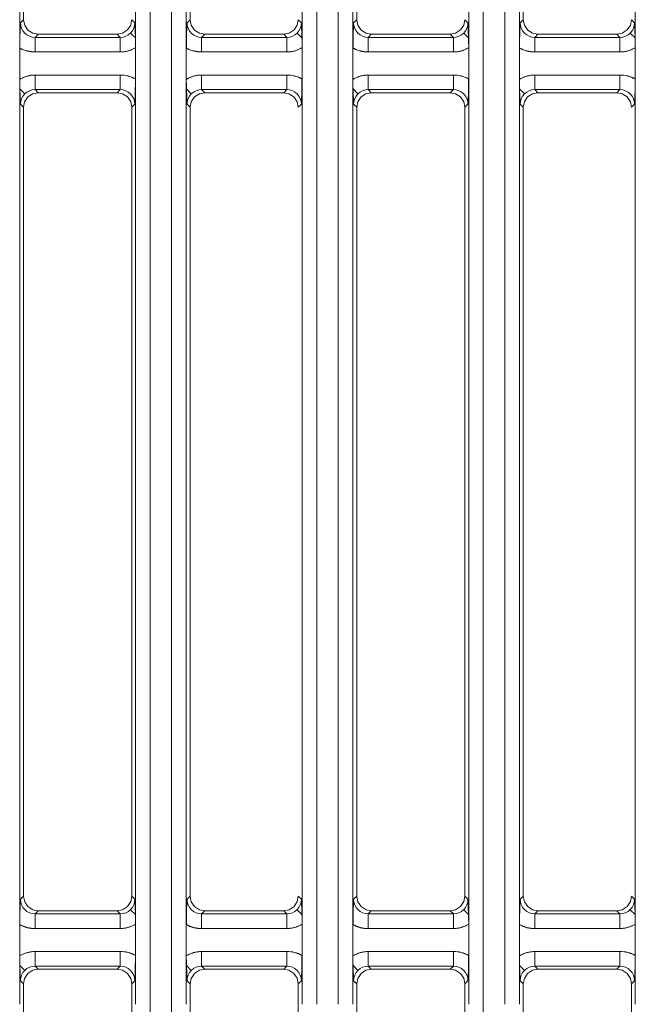
# Model space of a CAD drawing. Units: inches. Extents: x -22 to 119, y 2 to 107.
# Drawn here: x 22 to 23, y 76 to 77 of the extents above; entities that cross this region are included whole.
import ezdxf

# ---------------------------------------------------------------- set-up
doc = ezdxf.new("R2010")
doc.units = ezdxf.units.IN
doc.header["$MEASUREMENT"] = 0
doc.linetypes.add('DCAD_Continuous', pattern=[0])
doc.layers.add('DV3_0', color=7, linetype='DCAD_Continuous', lineweight=0)
doc.layers.add('OUTLINE', color=7, linetype='DCAD_Continuous', lineweight=0)

# ---------------------------------------------------------------- blocks, each defined once
blk = doc.blocks.new('SE2')
at = {"layer": 'DV3_0', "color": 7, "linetype": 'DCAD_Continuous', "lineweight": 0, "ltscale": 0.024604}
for p, q in [((21.912, 82.9182), (21.912, 73.499)), ((21.941, 73.499), (21.941, 82.9182)), ((22.3608, 82.9182), (22.3608, 73.499)), ((21.7415, 78.0625), (21.7415, 77.0862)), ((21.9659, 78.0625), (21.9659, 77.0862)), ((22.1903, 78.0625), (22.1903, 77.0862)), ((22.4147, 78.0625), (22.4147, 77.0862)), ((21.7363, 77.1182), (21.7363, 77.0484)), ((21.8923, 77.049), (21.8924, 77.1182)), ((21.9607, 77.1182), (21.9607, 77.0484)), ((22.1167, 77.049), (22.1168, 77.1182)), ((22.1364, 77.1182), (22.1364, 75.9372)), ((22.1654, 75.9372), (22.1654, 77.1182)), ((22.1851, 77.1182), (22.1851, 77.0484)), ((22.3411, 77.049), (22.3411, 77.1182)), ((22.3898, 75.9372), (22.3898, 77.1182)), ((22.4095, 77.1182), (22.4095, 77.0484)), ((22.5655, 77.049), (22.5655, 77.1182)), ((21.7373, 77.0825), (21.7415, 77.0866)), ((21.8872, 77.0866), (21.8913, 77.0825)), ((21.8913, 77.0825), (21.8922, 77.062)), ((21.9617, 77.0825), (21.9659, 77.0866)), ((22.1115, 77.0866), (22.1157, 77.0825)), ((22.1157, 77.0825), (22.1165, 77.062)), ((22.1861, 77.0825), (22.1903, 77.0866)), ((22.3359, 77.0866), (22.3401, 77.0825)), ((22.3401, 77.0825), (22.3409, 77.062)), ((22.4105, 77.0825), (22.4147, 77.0866)), ((22.5603, 77.0866), (22.5645, 77.0825)), ((22.5645, 77.0825), (22.5653, 77.062)), ((21.7611, 77.067), (21.757, 77.0628)), ((21.8675, 77.067), (21.7611, 77.067)), ((21.8717, 77.0628), (21.8675, 77.067)), ((21.8922, 77.062), (21.8856, 77.0685)), ((21.9855, 77.067), (21.9814, 77.0628)), ((22.0919, 77.067), (21.9855, 77.067)), ((22.0961, 77.0628), (22.0919, 77.067)), ((22.1165, 77.062), (22.11, 77.0685)), ((22.2099, 77.067), (22.2057, 77.0628)), ((22.3163, 77.067), (22.2099, 77.067)), ((22.3205, 77.0628), (22.3163, 77.067)), ((22.3409, 77.062), (22.3344, 77.0685)), ((22.4343, 77.067), (22.4301, 77.0628)), ((22.5407, 77.067), (22.4343, 77.067)), ((22.5448, 77.0628), (22.5407, 77.067)), ((22.5653, 77.062), (22.5588, 77.0685)), ((21.757, 77.0628), (21.8717, 77.0628)), ((21.757, 77.0432), (21.757, 77.0628)), ((21.8717, 77.0432), (21.8717, 77.0628)), ((21.9814, 77.0628), (22.0961, 77.0628)), ((21.9814, 77.0432), (21.9814, 77.0628)), ((22.0961, 77.0432), (22.0961, 77.0628)), ((22.2057, 77.0628), (22.3205, 77.0628)), ((22.2057, 77.0432), (22.2057, 77.0628)), ((22.3205, 77.0432), (22.3205, 77.0628)), ((22.4301, 77.0628), (22.5448, 77.0628)), ((22.4301, 77.0432), (22.4301, 77.0628)), ((22.5448, 77.0432), (22.5448, 77.0628)), ((21.7363, 77.0484), (21.7363, 77.0062)), ((21.7363, 77.0481), (21.7363, 77.0062)), ((21.8717, 77.0432), (21.757, 77.0432)), ((21.8923, 77.0068), (21.8923, 77.049)), ((21.8923, 77.0068), (21.8923, 77.049)), ((21.9607, 77.0484), (21.9607, 77.0062)), ((21.9607, 77.0481), (21.9607, 77.0062)), ((22.0961, 77.0432), (21.9814, 77.0432)), ((22.1167, 77.0068), (22.1167, 77.049)), ((22.1167, 77.0068), (22.1167, 77.049)), ((22.1851, 77.0484), (22.1851, 77.0062)), ((22.1851, 77.0481), (22.1851, 77.0062)), ((22.3205, 77.0432), (22.2057, 77.0432)), ((22.3411, 77.0068), (22.3411, 77.049)), ((22.3411, 77.0068), (22.3411, 77.049)), ((22.4095, 77.0484), (22.4095, 77.0062)), ((22.4095, 77.0481), (22.4095, 77.0062)), ((22.5448, 77.0432), (22.4301, 77.0432)), ((22.5655, 77.0068), (22.5655, 77.049)), ((22.5655, 77.0068), (22.5655, 77.049)), ((21.757, 77.0121), (21.757, 76.9924)), ((21.757, 77.0121), (21.8717, 77.0121)), ((21.8717, 77.0121), (21.8717, 76.9924)), ((21.9814, 77.0121), (21.9814, 76.9924)), ((21.9814, 77.0121), (22.0961, 77.0121)), ((22.0961, 77.0121), (22.0961, 76.9924)), ((22.2057, 77.0121), (22.2057, 76.9924)), ((22.2057, 77.0121), (22.3205, 77.0121)), ((22.3205, 77.0121), (22.3205, 76.9924)), ((22.4301, 77.0121), (22.4301, 76.9924)), ((22.4301, 77.0121), (22.5448, 77.0121)), ((22.5448, 77.0121), (22.5448, 76.9924)), ((21.7363, 77.0062), (21.7363, 76.941)), ((21.8924, 76.941), (21.8923, 77.0068)), ((21.9607, 77.0062), (21.9607, 76.941)), ((22.1168, 76.941), (22.1167, 77.0068)), ((22.1851, 77.0062), (22.1851, 76.941)), ((22.3411, 76.941), (22.3411, 77.0068)), ((22.4095, 77.0062), (22.4095, 76.941)), ((22.5655, 76.941), (22.5655, 77.0068)), ((21.7373, 76.9728), (21.7365, 76.9933)), ((21.7365, 76.9933), (21.743, 76.9867)), ((21.757, 76.9924), (21.7611, 76.9883)), ((21.8717, 76.9924), (21.757, 76.9924)), ((21.7611, 76.9883), (21.8675, 76.9883)), ((21.8675, 76.9883), (21.8717, 76.9924)), ((21.9617, 76.9728), (21.9609, 76.9933)), ((21.9609, 76.9933), (21.9674, 76.9867)), ((21.9814, 76.9924), (21.9855, 76.9883)), ((22.0961, 76.9924), (21.9814, 76.9924)), ((21.9855, 76.9883), (22.0919, 76.9883)), ((22.0919, 76.9883), (22.0961, 76.9924)), ((22.1861, 76.9728), (22.1853, 76.9933)), ((22.1853, 76.9933), (22.1918, 76.9867)), ((22.2057, 76.9924), (22.2099, 76.9883)), ((22.3205, 76.9924), (22.2057, 76.9924)), ((22.2099, 76.9883), (22.3163, 76.9883)), ((22.3163, 76.9883), (22.3205, 76.9924)), ((22.4105, 76.9728), (22.4097, 76.9933)), ((22.4097, 76.9933), (22.4162, 76.9867)), ((22.4301, 76.9924), (22.4343, 76.9883)), ((22.5448, 76.9924), (22.4301, 76.9924)), ((22.4343, 76.9883), (22.5407, 76.9883)), ((22.5407, 76.9883), (22.5448, 76.9924)), ((21.7415, 76.9686), (21.7373, 76.9728)), ((21.8913, 76.9728), (21.8872, 76.9686)), ((21.9659, 76.9686), (21.9617, 76.9728)), ((22.1157, 76.9728), (22.1115, 76.9686)), ((22.1903, 76.9686), (22.1861, 76.9728)), ((22.3401, 76.9728), (22.3359, 76.9686)), ((22.4147, 76.9686), (22.4105, 76.9728)), ((22.5645, 76.9728), (22.5603, 76.9686)), ((21.7415, 76.9686), (21.7415, 75.9052)), ((21.8872, 75.9056), (21.8872, 76.9686)), ((21.9659, 76.9686), (21.9659, 75.9052)), ((22.1903, 76.9686), (22.1903, 75.9052)), ((22.3359, 75.9056), (22.3359, 76.969)), ((22.4147, 76.9686), (22.4147, 75.9052)), ((21.7363, 76.941), (21.7363, 75.9372)), ((21.8924, 75.9372), (21.8924, 76.941)), ((21.9607, 76.941), (21.9607, 75.9372)), ((22.1168, 75.9372), (22.1168, 76.941)), ((22.1851, 76.941), (22.1851, 75.9372)), ((22.3411, 75.9372), (22.3411, 76.941)), ((22.4095, 76.941), (22.4095, 75.9372)), ((22.5655, 75.9372), (22.5655, 76.941)), ((21.7363, 75.9372), (21.7363, 75.8674)), ((21.8923, 75.868), (21.8924, 75.9372)), ((21.9607, 75.9372), (21.9607, 75.8674)), ((22.1167, 75.868), (22.1168, 75.9372)), ((22.1364, 75.9372), (22.1364, 75.76)), ((22.1654, 75.76), (22.1654, 75.9372)), ((22.1851, 75.9372), (22.1851, 75.8674)), ((22.3411, 75.868), (22.3411, 75.9372)), ((22.3898, 75.76), (22.3898, 75.9372)), ((22.4095, 75.9372), (22.4095, 75.8674)), ((22.5655, 75.868), (22.5655, 75.9372)), ((21.7373, 75.9015), (21.7415, 75.9056)), ((21.8872, 75.9056), (21.8913, 75.9015)), ((21.8913, 75.9015), (21.8922, 75.881)), ((21.9617, 75.9015), (21.9659, 75.9056)), ((22.1115, 75.9056), (22.1157, 75.9015)), ((22.1157, 75.9015), (22.1165, 75.881)), ((22.1861, 75.9015), (22.1903, 75.9056)), ((22.3359, 75.9056), (22.3401, 75.9015)), ((22.3401, 75.9015), (22.3409, 75.881)), ((22.4105, 75.9015), (22.4147, 75.9056)), ((22.5603, 75.9056), (22.5645, 75.9015)), ((22.5645, 75.9015), (22.5653, 75.881)), ((21.7611, 75.886), (21.757, 75.8818)), ((21.8675, 75.886), (21.7611, 75.886)), ((21.8717, 75.8818), (21.8675, 75.886)), ((21.8922, 75.881), (21.8856, 75.8875)), ((21.9855, 75.886), (21.9814, 75.8818)), ((22.0919, 75.886), (21.9855, 75.886)), ((22.0961, 75.8818), (22.0919, 75.886)), ((22.1165, 75.881), (22.11, 75.8875)), ((22.2099, 75.886), (22.2057, 75.8818)), ((22.3163, 75.886), (22.2099, 75.886)), ((22.3205, 75.8818), (22.3163, 75.886)), ((22.3409, 75.881), (22.3344, 75.8875)), ((22.4343, 75.886), (22.4301, 75.8818)), ((22.5407, 75.886), (22.4343, 75.886)), ((22.5448, 75.8818), (22.5407, 75.886)), ((22.5653, 75.881), (22.5588, 75.8875)), ((21.757, 75.8818), (21.8717, 75.8818)), ((21.757, 75.8621), (21.757, 75.8818)), ((21.8717, 75.8621), (21.8717, 75.8818)), ((21.9814, 75.8818), (22.0961, 75.8818)), ((21.9814, 75.8621), (21.9814, 75.8818)), ((22.0961, 75.8621), (22.0961, 75.8818)), ((22.2057, 75.8818), (22.3205, 75.8818)), ((22.2057, 75.8621), (22.2057, 75.8818)), ((22.3205, 75.8621), (22.3205, 75.8818)), ((22.4301, 75.8818), (22.5448, 75.8818)), ((22.4301, 75.8621), (22.4301, 75.8818)), ((22.5448, 75.8621), (22.5448, 75.8818)), ((21.7363, 75.8674), (21.7363, 75.8252)), ((21.7363, 75.8671), (21.7363, 75.8252)), ((21.8717, 75.8621), (21.757, 75.8621)), ((21.8923, 75.8258), (21.8923, 75.868)), ((21.8923, 75.8258), (21.8923, 75.868)), ((21.9607, 75.8674), (21.9607, 75.8252)), ((21.9607, 75.8671), (21.9607, 75.8252)), ((22.0961, 75.8621), (21.9814, 75.8621)), ((22.1167, 75.8258), (22.1167, 75.868)), ((22.1167, 75.8258), (22.1167, 75.868)), ((22.1851, 75.8674), (22.1851, 75.8252)), ((22.1851, 75.8671), (22.1851, 75.8252)), ((22.3205, 75.8621), (22.2057, 75.8621)), ((22.3411, 75.8258), (22.3411, 75.868)), ((22.3411, 75.8258), (22.3411, 75.868)), ((22.4095, 75.8674), (22.4095, 75.8252)), ((22.4095, 75.8671), (22.4095, 75.8252)), ((22.5448, 75.8621), (22.4301, 75.8621)), ((22.5655, 75.8258), (22.5655, 75.868)), ((22.5655, 75.8258), (22.5655, 75.868)), ((21.757, 75.8311), (21.757, 75.8114)), ((21.757, 75.8311), (21.8717, 75.8311)), ((21.8717, 75.8311), (21.8717, 75.8114)), ((21.9814, 75.8311), (21.9814, 75.8114)), ((21.9814, 75.8311), (22.0961, 75.8311)), ((22.0961, 75.8311), (22.0961, 75.8114)), ((22.2057, 75.8311), (22.2057, 75.8114)), ((22.2057, 75.8311), (22.3205, 75.8311)), ((22.3205, 75.8311), (22.3205, 75.8114)), ((22.4301, 75.8311), (22.4301, 75.8114)), ((22.4301, 75.8311), (22.5448, 75.8311)), ((22.5448, 75.8311), (22.5448, 75.8114)), ((21.7363, 75.8252), (21.7363, 75.76)), ((21.8924, 75.76), (21.8923, 75.8258)), ((21.9607, 75.8252), (21.9607, 75.76)), ((22.1167, 75.76), (22.1167, 75.8258)), ((22.1851, 75.8252), (22.1851, 75.76)), ((22.3411, 75.76), (22.3411, 75.8258)), ((22.4095, 75.8252), (22.4095, 75.76)), ((22.5655, 75.76), (22.5655, 75.8258)), ((21.7373, 75.7918), (21.7365, 75.8123)), ((21.7365, 75.8123), (21.743, 75.8057)), ((21.757, 75.8114), (21.7611, 75.8072)), ((21.8717, 75.8114), (21.757, 75.8114)), ((21.7611, 75.8072), (21.8675, 75.8072)), ((21.8675, 75.8072), (21.8717, 75.8114)), ((21.9617, 75.7918), (21.9609, 75.8123)), ((21.9609, 75.8123), (21.9674, 75.8057)), ((21.9814, 75.8114), (21.9855, 75.8072)), ((22.0961, 75.8114), (21.9814, 75.8114)), ((21.9855, 75.8072), (22.0919, 75.8072)), ((22.0919, 75.8072), (22.0961, 75.8114)), ((22.1861, 75.7918), (22.1853, 75.8123)), ((22.1853, 75.8123), (22.1918, 75.8057)), ((22.2057, 75.8114), (22.2099, 75.8072)), ((22.3205, 75.8114), (22.2057, 75.8114)), ((22.2099, 75.8072), (22.3163, 75.8072)), ((22.3163, 75.8072), (22.3205, 75.8114)), ((22.4105, 75.7918), (22.4097, 75.8123)), ((22.4097, 75.8123), (22.4162, 75.8057)), ((22.4301, 75.8114), (22.4343, 75.8072)), ((22.5448, 75.8114), (22.4301, 75.8114)), ((22.4343, 75.8072), (22.5407, 75.8072)), ((22.5407, 75.8072), (22.5448, 75.8114)), ((21.7415, 75.7876), (21.7373, 75.7918)), ((21.8913, 75.7918), (21.8872, 75.7876)), ((21.9659, 75.7876), (21.9617, 75.7918)), ((22.1157, 75.7918), (22.1115, 75.7876)), ((22.1903, 75.7876), (22.1861, 75.7918)), ((22.3401, 75.7918), (22.3359, 75.7876)), ((22.4147, 75.7876), (22.4105, 75.7918)), ((22.5645, 75.7918), (22.5603, 75.7876)), ((21.7415, 75.7876), (21.7415, 74.7242)), ((21.8872, 74.7246), (21.8872, 75.7876)), ((21.9659, 75.7876), (21.9659, 74.7242)), ((22.1115, 74.7246), (22.1115, 75.788)), ((22.1903, 75.7876), (22.1903, 74.7242)), ((22.3359, 74.7246), (22.3359, 75.788)), ((22.4147, 75.7876), (22.4147, 74.7242)), ((22.5603, 74.7246), (22.5603, 75.7876))]:
    blk.add_line(p, q, dxfattribs=at)
at = {"layer": 'DV3_0', "color": 7, "linetype": 'DCAD_Continuous', "lineweight": 0, "ltscale": 0.024604, "flags": 128}
for points in [[(21.7415, 77.0862), (21.743, 77.0791), (21.7474, 77.0726), (21.754, 77.0684), (21.7611, 77.067)], [(21.8675, 77.067), (21.8747, 77.0684), (21.8814, 77.0728), (21.8858, 77.0794), (21.8871, 77.0866)], [(21.9659, 77.0862), (21.9674, 77.0791), (21.9718, 77.0726), (21.9784, 77.0684), (21.9855, 77.067)], [(22.0919, 77.067), (22.0991, 77.0684), (22.1058, 77.0728), (22.1101, 77.0794), (22.1115, 77.0866)], [(22.1903, 77.0862), (22.1918, 77.0791), (22.1962, 77.0726), (22.2028, 77.0684), (22.2099, 77.067)], [(22.3163, 77.067), (22.3235, 77.0684), (22.3302, 77.0728), (22.3345, 77.0794), (22.3359, 77.0866)], [(22.4147, 77.0862), (22.4162, 77.0791), (22.4206, 77.0726), (22.4272, 77.0684), (22.4343, 77.067)], [(22.5407, 77.067), (22.5479, 77.0684), (22.5545, 77.0728), (22.5589, 77.0794), (22.5603, 77.0866)], [(21.8717, 77.0432), (21.8726, 77.0432), (21.8735, 77.0432), (21.8744, 77.0432), (21.8753, 77.0433), (21.8762, 77.0434), (21.8771, 77.0435), (21.878, 77.0437), (21.8789, 77.0438), (21.8798, 77.044), (21.8807, 77.0442), (21.8815, 77.0444), (21.8824, 77.0447), (21.8833, 77.0449), (21.8842, 77.0452), (21.885, 77.0455), (21.8859, 77.0458), (21.8867, 77.0461), (21.8875, 77.0465), (21.8883, 77.0469), (21.8892, 77.0473), (21.89, 77.0477), (21.8908, 77.0481), (21.8916, 77.0485), (21.8923, 77.049)], [(22.0961, 77.0432), (22.097, 77.0432), (22.0979, 77.0432), (22.0988, 77.0432), (22.0997, 77.0433), (22.1006, 77.0434), (22.1015, 77.0435), (22.1024, 77.0437), (22.1033, 77.0438), (22.1042, 77.044), (22.1051, 77.0442), (22.1059, 77.0444), (22.1068, 77.0447), (22.1077, 77.0449), (22.1085, 77.0452), (22.1094, 77.0455), (22.1102, 77.0458), (22.1111, 77.0461), (22.1119, 77.0465), (22.1127, 77.0469), (22.1136, 77.0473), (22.1144, 77.0477), (22.1152, 77.0481), (22.1159, 77.0485), (22.1167, 77.049)], [(22.3205, 77.0432), (22.3214, 77.0432), (22.3223, 77.0432), (22.3232, 77.0432), (22.3241, 77.0433), (22.325, 77.0434), (22.3259, 77.0435), (22.3268, 77.0437), (22.3277, 77.0438), (22.3286, 77.044), (22.3295, 77.0442), (22.3303, 77.0444), (22.3312, 77.0447), (22.3321, 77.0449), (22.3329, 77.0452), (22.3338, 77.0455), (22.3346, 77.0458), (22.3355, 77.0461), (22.3363, 77.0465), (22.3371, 77.0469), (22.3379, 77.0473), (22.3388, 77.0477), (22.3395, 77.0481), (22.3403, 77.0485), (22.3411, 77.049)], [(22.5448, 77.0432), (22.5458, 77.0432), (22.5467, 77.0432), (22.5476, 77.0432), (22.5485, 77.0433), (22.5494, 77.0434), (22.5503, 77.0435), (22.5512, 77.0437), (22.5521, 77.0438), (22.553, 77.044), (22.5538, 77.0442), (22.5547, 77.0444), (22.5556, 77.0447), (22.5565, 77.0449), (22.5573, 77.0452), (22.5582, 77.0455), (22.559, 77.0458), (22.5599, 77.0461), (22.5607, 77.0465), (22.5615, 77.0469), (22.5623, 77.0473), (22.5631, 77.0477), (22.5639, 77.0481), (22.5647, 77.0485), (22.5655, 77.049)], [(21.757, 77.0121), (21.7561, 77.0121), (21.7551, 77.0121), (21.7542, 77.012), (21.7533, 77.0119), (21.7524, 77.0118), (21.7515, 77.0117), (21.7506, 77.0116), (21.7497, 77.0114), (21.7489, 77.0112), (21.748, 77.011), (21.7471, 77.0108), (21.7462, 77.0106), (21.7453, 77.0103), (21.7445, 77.0101), (21.7436, 77.0098), (21.7428, 77.0094), (21.7419, 77.0091), (21.7411, 77.0088), (21.7403, 77.0084), (21.7395, 77.008), (21.7387, 77.0076), (21.7379, 77.0072), (21.7371, 77.0067), (21.7363, 77.0062)], [(21.9814, 77.0121), (21.9804, 77.0121), (21.9795, 77.0121), (21.9786, 77.012), (21.9777, 77.0119), (21.9768, 77.0118), (21.9759, 77.0117), (21.975, 77.0116), (21.9741, 77.0114), (21.9732, 77.0112), (21.9724, 77.011), (21.9715, 77.0108), (21.9706, 77.0106), (21.9697, 77.0103), (21.9689, 77.0101), (21.968, 77.0098), (21.9672, 77.0094), (21.9663, 77.0091), (21.9655, 77.0088), (21.9647, 77.0084), (21.9639, 77.008), (21.9631, 77.0076), (21.9623, 77.0072), (21.9615, 77.0067), (21.9607, 77.0062)], [(22.2057, 77.0121), (22.2048, 77.0121), (22.2039, 77.0121), (22.203, 77.012), (22.2021, 77.0119), (22.2012, 77.0118), (22.2003, 77.0117), (22.1994, 77.0116), (22.1985, 77.0114), (22.1976, 77.0112), (22.1968, 77.011), (22.1959, 77.0108), (22.195, 77.0106), (22.1941, 77.0103), (22.1933, 77.0101), (22.1924, 77.0098), (22.1916, 77.0094), (22.1907, 77.0091), (22.1899, 77.0088), (22.1891, 77.0084), (22.1883, 77.008), (22.1875, 77.0076), (22.1867, 77.0072), (22.1859, 77.0067), (22.1851, 77.0062)], [(22.4301, 77.0121), (22.4292, 77.0121), (22.4283, 77.0121), (22.4274, 77.012), (22.4265, 77.0119), (22.4256, 77.0118), (22.4247, 77.0117), (22.4238, 77.0116), (22.4229, 77.0114), (22.422, 77.0112), (22.4211, 77.011), (22.4203, 77.0108), (22.4194, 77.0106), (22.4185, 77.0103), (22.4177, 77.0101), (22.4168, 77.0098), (22.416, 77.0094), (22.4151, 77.0091), (22.4143, 77.0088), (22.4135, 77.0084), (22.4127, 77.008), (22.4118, 77.0076), (22.4111, 77.0072), (22.4103, 77.0067), (22.4095, 77.0062)], [(21.7611, 76.9883), (21.7539, 76.9869), (21.7472, 76.9825), (21.7429, 76.9758), (21.7415, 76.9686)], [(21.8872, 76.9686), (21.8858, 76.9758), (21.8814, 76.9825), (21.8747, 76.9869), (21.8675, 76.9883)], [(21.9855, 76.9883), (21.9783, 76.9869), (21.9716, 76.9825), (21.9673, 76.9758), (21.9659, 76.9686)], [(22.1115, 76.969), (22.11, 76.9761), (22.1056, 76.9826), (22.099, 76.9869), (22.0919, 76.9883)], [(22.2099, 76.9883), (22.2027, 76.9869), (22.1961, 76.9825), (22.1917, 76.9758), (22.1903, 76.9686)], [(22.3359, 76.969), (22.3344, 76.9761), (22.33, 76.9826), (22.3234, 76.9869), (22.3163, 76.9883)], [(22.4343, 76.9883), (22.4271, 76.9869), (22.4204, 76.9825), (22.4161, 76.9758), (22.4147, 76.9686)], [(22.5603, 76.9686), (22.5589, 76.9758), (22.5546, 76.9825), (22.5479, 76.9869), (22.5407, 76.9883)], [(21.7415, 75.9052), (21.743, 75.8981), (21.7474, 75.8916), (21.754, 75.8873), (21.7611, 75.886)], [(21.8675, 75.886), (21.8747, 75.8874), (21.8814, 75.8918), (21.8858, 75.8984), (21.8872, 75.9056)], [(21.9659, 75.9052), (21.9674, 75.8981), (21.9718, 75.8916), (21.9784, 75.8873), (21.9855, 75.886)], [(22.0919, 75.886), (22.0991, 75.8874), (22.1058, 75.8918), (22.1101, 75.8984), (22.1115, 75.9056)], [(22.1903, 75.9052), (22.1918, 75.8981), (22.1962, 75.8916), (22.2028, 75.8873), (22.2099, 75.886)], [(22.3163, 75.886), (22.3235, 75.8874), (22.3302, 75.8918), (22.3345, 75.8984), (22.3359, 75.9056)], [(22.4147, 75.9052), (22.4162, 75.8981), (22.4206, 75.8916), (22.4272, 75.8873), (22.4343, 75.886)], [(22.5407, 75.886), (22.5479, 75.8874), (22.5545, 75.8918), (22.5589, 75.8984), (22.5603, 75.9056)], [(21.8717, 75.8621), (21.8726, 75.8622), (21.8735, 75.8622), (21.8744, 75.8622), (21.8753, 75.8623), (21.8762, 75.8624), (21.8771, 75.8625), (21.878, 75.8627), (21.8789, 75.8628), (21.8798, 75.863), (21.8807, 75.8632), (21.8815, 75.8634), (21.8824, 75.8636), (21.8833, 75.8639), (21.8842, 75.8642), (21.885, 75.8645), (21.8859, 75.8648), (21.8867, 75.8651), (21.8875, 75.8655), (21.8883, 75.8659), (21.8892, 75.8662), (21.89, 75.8667), (21.8908, 75.8671), (21.8916, 75.8675), (21.8923, 75.868)], [(22.0961, 75.8621), (22.097, 75.8622), (22.0979, 75.8622), (22.0988, 75.8622), (22.0997, 75.8623), (22.1006, 75.8624), (22.1015, 75.8625), (22.1024, 75.8627), (22.1033, 75.8628), (22.1042, 75.863), (22.1051, 75.8632), (22.1059, 75.8634), (22.1068, 75.8636), (22.1077, 75.8639), (22.1085, 75.8642), (22.1094, 75.8645), (22.1102, 75.8648), (22.1111, 75.8651), (22.1119, 75.8655), (22.1127, 75.8659), (22.1136, 75.8662), (22.1144, 75.8667), (22.1152, 75.8671), (22.1159, 75.8675), (22.1167, 75.868)], [(22.3205, 75.8621), (22.3214, 75.8622), (22.3223, 75.8622), (22.3232, 75.8622), (22.3241, 75.8623), (22.325, 75.8624), (22.3259, 75.8625), (22.3268, 75.8627), (22.3277, 75.8628), (22.3286, 75.863), (22.3295, 75.8632), (22.3303, 75.8634), (22.3312, 75.8636), (22.3321, 75.8639), (22.3329, 75.8642), (22.3338, 75.8645), (22.3346, 75.8648), (22.3355, 75.8651), (22.3363, 75.8655), (22.3371, 75.8659), (22.3379, 75.8662), (22.3388, 75.8667), (22.3395, 75.8671), (22.3403, 75.8675), (22.3411, 75.868)], [(22.5448, 75.8621), (22.5458, 75.8622), (22.5467, 75.8622), (22.5476, 75.8622), (22.5485, 75.8623), (22.5494, 75.8624), (22.5503, 75.8625), (22.5512, 75.8627), (22.5521, 75.8628), (22.553, 75.863), (22.5538, 75.8632), (22.5547, 75.8634), (22.5556, 75.8636), (22.5565, 75.8639), (22.5573, 75.8642), (22.5582, 75.8645), (22.559, 75.8648), (22.5599, 75.8651), (22.5607, 75.8655), (22.5615, 75.8659), (22.5623, 75.8662), (22.5631, 75.8667), (22.5639, 75.8671), (22.5647, 75.8675), (22.5655, 75.868)], [(21.757, 75.8311), (21.7561, 75.8311), (21.7551, 75.831), (21.7542, 75.831), (21.7533, 75.8309), (21.7524, 75.8308), (21.7515, 75.8307), (21.7506, 75.8306), (21.7497, 75.8304), (21.7489, 75.8302), (21.748, 75.83), (21.7471, 75.8298), (21.7462, 75.8296), (21.7453, 75.8293), (21.7445, 75.829), (21.7436, 75.8288), (21.7428, 75.8284), (21.7419, 75.8281), (21.7411, 75.8277), (21.7403, 75.8274), (21.7395, 75.827), (21.7387, 75.8266), (21.7379, 75.8261), (21.7371, 75.8257), (21.7363, 75.8252)], [(21.9814, 75.8311), (21.9804, 75.8311), (21.9795, 75.831), (21.9786, 75.831), (21.9777, 75.8309), (21.9768, 75.8308), (21.9759, 75.8307), (21.975, 75.8306), (21.9741, 75.8304), (21.9732, 75.8302), (21.9724, 75.83), (21.9715, 75.8298), (21.9706, 75.8296), (21.9697, 75.8293), (21.9689, 75.829), (21.968, 75.8288), (21.9672, 75.8284), (21.9663, 75.8281), (21.9655, 75.8277), (21.9647, 75.8274), (21.9639, 75.827), (21.9631, 75.8266), (21.9623, 75.8261), (21.9615, 75.8257), (21.9607, 75.8252)], [(22.2057, 75.8311), (22.2048, 75.8311), (22.2039, 75.831), (22.203, 75.831), (22.2021, 75.8309), (22.2012, 75.8308), (22.2003, 75.8307), (22.1994, 75.8306), (22.1985, 75.8304), (22.1976, 75.8302), (22.1968, 75.83), (22.1959, 75.8298), (22.195, 75.8296), (22.1941, 75.8293), (22.1933, 75.829), (22.1924, 75.8288), (22.1916, 75.8284), (22.1907, 75.8281), (22.1899, 75.8277), (22.1891, 75.8274), (22.1883, 75.827), (22.1875, 75.8266), (22.1867, 75.8261), (22.1859, 75.8257), (22.1851, 75.8252)], [(22.4301, 75.8311), (22.4292, 75.8311), (22.4283, 75.831), (22.4274, 75.831), (22.4265, 75.8309), (22.4256, 75.8308), (22.4247, 75.8307), (22.4238, 75.8306), (22.4229, 75.8304), (22.422, 75.8302), (22.4211, 75.83), (22.4203, 75.8298), (22.4194, 75.8296), (22.4185, 75.8293), (22.4177, 75.829), (22.4168, 75.8288), (22.416, 75.8284), (22.4151, 75.8281), (22.4143, 75.8277), (22.4135, 75.8274), (22.4127, 75.827), (22.4118, 75.8266), (22.4111, 75.8261), (22.4103, 75.8257), (22.4095, 75.8252)], [(21.7611, 75.8072), (21.7539, 75.8059), (21.7472, 75.8015), (21.7429, 75.7948), (21.7415, 75.7876)], [(21.8872, 75.7876), (21.8858, 75.7948), (21.8814, 75.8015), (21.8747, 75.8059), (21.8675, 75.8072)], [(21.9855, 75.8072), (21.9783, 75.8059), (21.9716, 75.8015), (21.9673, 75.7948), (21.9659, 75.7876)], [(22.1115, 75.788), (22.11, 75.7951), (22.1056, 75.8016), (22.099, 75.8059), (22.0919, 75.8072)], [(22.2099, 75.8072), (22.2027, 75.8059), (22.1961, 75.8015), (22.1917, 75.7948), (22.1903, 75.7876)], [(22.3359, 75.788), (22.3344, 75.7951), (22.33, 75.8016), (22.3234, 75.8059), (22.3163, 75.8072)], [(22.4343, 75.8072), (22.4271, 75.8059), (22.4204, 75.8015), (22.4161, 75.7948), (22.4147, 75.7876)], [(22.5603, 75.7876), (22.5589, 75.7948), (22.5546, 75.8015), (22.5479, 75.8059), (22.5407, 75.8072)]]:
    blk.add_lwpolyline(points, dxfattribs=at)
at = {"layer": 'DV3_0', "color": 7, "linetype": 'DCAD_Continuous', "lineweight": 0, "ltscale": 0.024604}
for centre, radius, start, end in [((22.0637, 77.0577), 0.3274, 175.6567, 181.617), ((22.2713, 77.0527), 0.5348, 176.8132, 180.4604), ((21.7569, 77.0824), 0.0196, 179.8069, 270.1879), ((21.8717, 77.0824), 0.0196, 315.0524, 0.1886), ((22.2881, 77.0577), 0.3274, 175.6567, 181.617), ((22.4957, 77.0527), 0.5348, 176.8132, 180.4604), ((21.9813, 77.0824), 0.0196, 179.8069, 270.1879), ((22.0961, 77.0824), 0.0196, 315.051, 0.19), ((22.5125, 77.0577), 0.3274, 175.6567, 181.617), ((22.7201, 77.0527), 0.5348, 176.8132, 180.4604), ((22.2057, 77.0824), 0.0196, 179.8069, 270.1879), ((22.3205, 77.0824), 0.0196, 315.0522, 0.1888), ((22.7369, 77.0577), 0.3274, 175.6567, 181.617), ((22.9445, 77.0527), 0.5348, 176.8132, 180.4604), ((22.4301, 77.0824), 0.0196, 179.8069, 270.1879), ((22.5449, 77.0824), 0.0196, 315.0522, 0.1888), ((21.8717, 77.0824), 0.0196, 269.7928, 314.9535), ((22.0961, 77.0824), 0.0196, 269.7893, 314.9569), ((22.3205, 77.0824), 0.0196, 269.7921, 314.9541), ((22.5449, 77.0824), 0.0196, 269.7921, 314.9541), ((21.3052, 77.0474), 0.5872, 0.1519, 1.4189), ((21.2525, 77.0468), 0.6399, 0.1952, 1.3582), ((21.5296, 77.0474), 0.5872, 0.1519, 1.4189), ((21.4768, 77.0468), 0.6399, 0.1952, 1.3582), ((21.7542, 77.0475), 0.5869, 0.1513, 1.4191), ((21.7012, 77.0468), 0.6399, 0.1952, 1.3582), ((21.9783, 77.0474), 0.5872, 0.1519, 1.4189), ((21.9256, 77.0468), 0.6399, 0.1952, 1.3582), ((21.7575, 77.0874), 0.0442, 241.6932, 269.3533), ((21.755, 77.0778), 0.0347, 237.8031, 273.2433), ((21.9819, 77.0874), 0.0442, 241.6932, 269.3533), ((21.9794, 77.0778), 0.0347, 237.8031, 273.2433), ((22.2062, 77.0874), 0.0442, 241.6932, 269.3533), ((22.2038, 77.0778), 0.0347, 237.8031, 273.2433), ((22.4306, 77.0874), 0.0442, 241.6932, 269.3533), ((22.4282, 77.0778), 0.0347, 237.8031, 273.2433), ((21.8712, 76.9679), 0.0442, 61.6988, 89.3503), ((21.8736, 76.9774), 0.0347, 57.804, 93.2451), ((22.098, 76.9774), 0.0347, 57.804, 93.2451), ((22.0956, 76.9679), 0.0442, 61.6988, 89.3503), ((22.3224, 76.9774), 0.0347, 57.804, 93.2451), ((22.32, 76.9679), 0.0442, 61.6988, 89.3503), ((22.5443, 76.9679), 0.0442, 61.6988, 89.3503), ((22.5468, 76.9774), 0.0347, 57.804, 93.2451), ((22.3416, 77.0078), 0.6053, 180.1492, 181.3784), ((22.488, 77.0099), 0.7517, 180.2785, 181.2686), ((21.3602, 77.0025), 0.5319, 356.8011, 0.468), ((21.5645, 76.9976), 0.3278, 355.6582, 1.6109), ((22.5663, 77.0078), 0.6056, 180.1497, 181.3782), ((22.7124, 77.0099), 0.7517, 180.2785, 181.2686), ((21.5846, 77.0025), 0.5319, 356.8011, 0.468), ((21.7889, 76.9976), 0.3278, 355.6582, 1.6109), ((22.7907, 77.0078), 0.6056, 180.1497, 181.3782), ((22.9368, 77.0099), 0.7517, 180.2785, 181.2686), ((21.809, 77.0025), 0.5319, 356.8011, 0.468), ((22.0133, 76.9976), 0.3278, 355.6582, 1.6109), ((23.0151, 77.0078), 0.6056, 180.1497, 181.3782), ((23.1612, 77.0099), 0.7517, 180.2785, 181.2686), ((22.0334, 77.0025), 0.5319, 356.8011, 0.468), ((22.2377, 76.9976), 0.3278, 355.6582, 1.6109), ((21.7569, 76.9728), 0.0196, 135.0874, 180.1791), ((21.7569, 76.9728), 0.0196, 89.8108, 134.9355), ((21.8717, 76.9728), 0.0196, 359.8259, 90.1793), ((21.9813, 76.9728), 0.0196, 135.0874, 180.1791), ((21.9813, 76.9728), 0.0196, 89.8108, 134.9355), ((22.0961, 76.9728), 0.0196, 359.8259, 90.1793), ((22.2057, 76.9728), 0.0196, 135.0874, 180.1791), ((22.2057, 76.9728), 0.0196, 89.8108, 134.9355), ((22.3205, 76.9728), 0.0196, 359.8259, 90.1793), ((22.4301, 76.9728), 0.0196, 135.0874, 180.1791), ((22.4301, 76.9728), 0.0196, 89.8108, 134.9355), ((22.5449, 76.9728), 0.0196, 359.8259, 90.1793), ((22.0637, 75.8767), 0.3274, 175.6567, 181.617), ((22.2713, 75.8717), 0.5348, 176.8132, 180.4604), ((21.7569, 75.9014), 0.0196, 179.8069, 270.1879), ((21.8718, 75.9014), 0.0196, 314.9988, 0.2422), ((22.2881, 75.8767), 0.3274, 175.6567, 181.617), ((22.4957, 75.8717), 0.5348, 176.8132, 180.4604), ((21.9813, 75.9014), 0.0196, 179.8069, 270.1879), ((22.0961, 75.9014), 0.0196, 314.9988, 0.2422), ((22.5125, 75.8767), 0.3274, 175.6567, 181.617), ((22.7201, 75.8717), 0.5348, 176.8132, 180.4604), ((22.2057, 75.9014), 0.0196, 179.8069, 270.1879), ((22.3205, 75.9014), 0.0196, 314.9988, 0.2422), ((22.7369, 75.8767), 0.3274, 175.6567, 181.617), ((22.9445, 75.8717), 0.5348, 176.8132, 180.4604), ((22.4301, 75.9014), 0.0196, 179.8069, 270.1879), ((22.5449, 75.9014), 0.0196, 314.9988, 0.2422), ((21.8718, 75.9014), 0.0196, 269.7619, 314.9843), ((22.0961, 75.9014), 0.0196, 269.7619, 314.9843), ((22.3205, 75.9014), 0.0196, 269.7619, 314.9843), ((22.5449, 75.9014), 0.0196, 269.7619, 314.9843), ((21.3052, 75.8664), 0.5872, 0.1519, 1.4189), ((21.2525, 75.8658), 0.6399, 0.1952, 1.3582), ((21.5296, 75.8664), 0.5872, 0.1519, 1.4189), ((21.4768, 75.8658), 0.6399, 0.1952, 1.3582), ((21.7542, 75.8664), 0.587, 0.1513, 1.4191), ((21.7012, 75.8658), 0.6399, 0.1952, 1.3582), ((21.9783, 75.8664), 0.5872, 0.1519, 1.4189), ((21.9256, 75.8658), 0.6399, 0.1952, 1.3582), ((21.7575, 75.9063), 0.0442, 241.6932, 269.3533), ((21.755, 75.8968), 0.0347, 237.8031, 273.2433), ((21.9819, 75.9063), 0.0442, 241.6932, 269.3533), ((21.9794, 75.8968), 0.0347, 237.8031, 273.2433), ((22.2062, 75.9063), 0.0442, 241.6932, 269.3533), ((22.2038, 75.8968), 0.0347, 237.8031, 273.2433), ((22.4306, 75.9063), 0.0442, 241.6932, 269.3533), ((22.4282, 75.8968), 0.0347, 237.8031, 273.2433), ((21.8712, 75.7869), 0.0442, 61.6988, 89.3503), ((21.8736, 75.7964), 0.0347, 57.804, 93.2451), ((22.098, 75.7964), 0.0347, 57.804, 93.2451), ((22.0956, 75.7869), 0.0442, 61.6988, 89.3503), ((22.3224, 75.7964), 0.0347, 57.804, 93.2451), ((22.32, 75.7869), 0.0442, 61.6988, 89.3503), ((22.5443, 75.7869), 0.0442, 61.6988, 89.3503), ((22.5468, 75.7964), 0.0347, 57.804, 93.2451), ((22.3416, 75.8268), 0.6053, 180.1491, 181.3784), ((22.488, 75.8289), 0.7517, 180.2785, 181.2686), ((21.3602, 75.8215), 0.5319, 356.8011, 0.468), ((21.5645, 75.8166), 0.3278, 355.6582, 1.6109), ((22.5663, 75.8268), 0.6056, 180.1497, 181.3782), ((22.7124, 75.8289), 0.7517, 180.2785, 181.2686), ((21.5846, 75.8215), 0.5319, 356.8011, 0.468), ((21.7889, 75.8166), 0.3278, 355.6582, 1.6109), ((22.7907, 75.8268), 0.6056, 180.1497, 181.3782), ((22.9368, 75.8289), 0.7517, 180.2785, 181.2686), ((21.809, 75.8215), 0.5319, 356.8011, 0.468), ((22.0133, 75.8166), 0.3278, 355.6582, 1.6109), ((23.0151, 75.8268), 0.6056, 180.1497, 181.3782), ((23.1612, 75.8289), 0.7517, 180.2785, 181.2686), ((22.0334, 75.8215), 0.5319, 356.8011, 0.468), ((22.2377, 75.8166), 0.3278, 355.6582, 1.6109), ((21.7569, 75.7918), 0.0196, 135.0874, 180.1791), ((21.7569, 75.7918), 0.0196, 89.8108, 134.9355), ((21.8717, 75.7918), 0.0196, 359.8259, 90.1793), ((21.9813, 75.7918), 0.0196, 135.0874, 180.1791), ((21.9813, 75.7918), 0.0196, 89.8108, 134.9355), ((22.0961, 75.7918), 0.0196, 359.8259, 90.1793), ((22.2057, 75.7918), 0.0196, 135.0874, 180.1791), ((22.2057, 75.7918), 0.0196, 89.8108, 134.9355), ((22.3205, 75.7918), 0.0196, 359.8259, 90.1793), ((22.4301, 75.7918), 0.0196, 135.0874, 180.1791), ((22.4301, 75.7918), 0.0196, 89.8108, 134.9355), ((22.5449, 75.7918), 0.0196, 359.8259, 90.1793)]:
    blk.add_arc(centre, radius, start, end, dxfattribs=at)

msp = doc.modelspace()

# ---------------------------------------------------------------- block references
at = {"layer": 'OUTLINE', "lineweight": 0}
msp.add_blockref('SE2', (0, 0), dxfattribs=at).dxf.unprotected_set("ltscale", 0)

doc.saveas('drawing.dxf')
